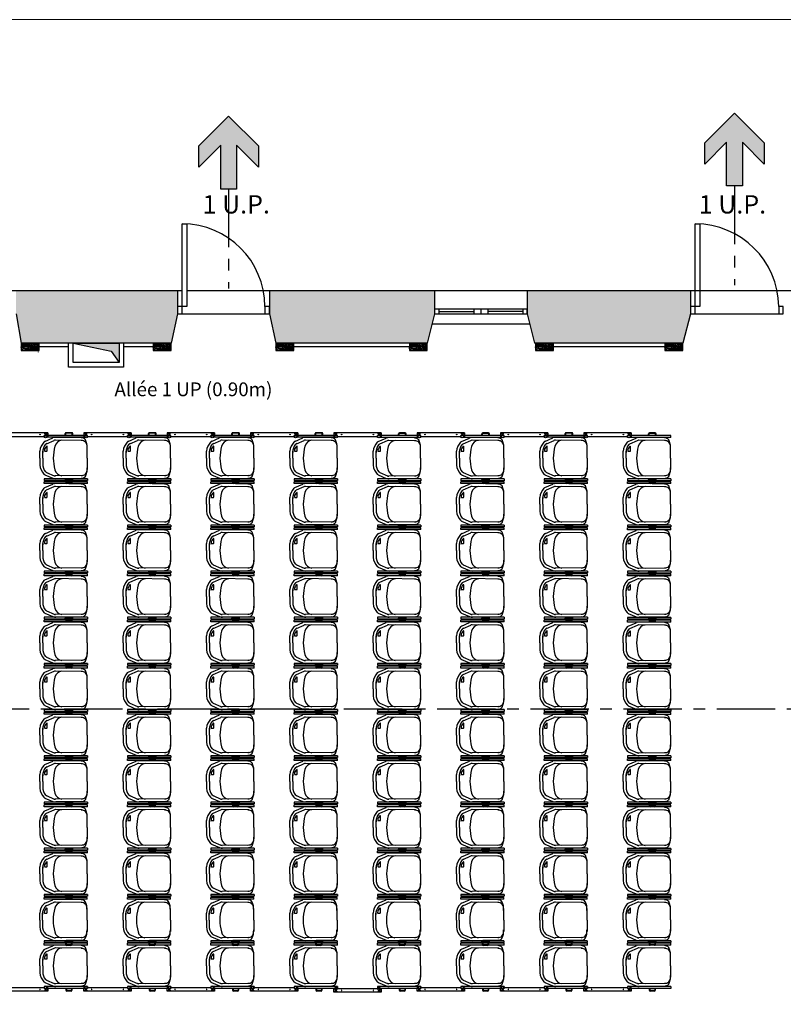
# Model space of a CAD drawing. Units: millimetres. Extents: x 753 to 4070, y 149 to 3786.
# Drawn here: x 1519 to 2351, y 2713 to 3786 of the extents above; entities that cross this region are included whole.
import ezdxf

# ---------------------------------------------------------------- set-up
doc = ezdxf.new("R2010")
doc.units = ezdxf.units.MM
doc.linetypes.add('AXESX2', pattern=[101.6, 63.5, -12.7, 12.7, -12.7])
for name, color, linetype in [('Chauffage-Ventillation', 1, 'Continuous'), ('Dégagements', 3, 'Continuous'), ('Equipement public', 7, 'Continuous'), ('Menuiserie', 245, 'Continuous'), ('Murs', 7, 'Continuous')]:
    doc.layers.add(name, color=color, linetype=linetype)
doc.styles.get("Standard").update_dxf_attribs({"font": 'arial.ttf'})

# ---------------------------------------------------------------- blocks, each defined once
blk = doc.blocks.new('Flêche dégagement')
at = {"linetype": 'AXESX2'}
blk.add_hatch(color=3, dxfattribs=at).paths.add_polyline_path([(-79.4, 0), (-46.9, 32.4), (-23.8, 32.4), (-47.7, 8.6), (0, 8.6), (0, 0), (0, -8.6), (-47.7, -8.6), (-23.8, -32.4), (-46.9, -32.4)])
at = {"color": 3, "linetype": 'AXESX2'}
blk.add_line((0, 0), (108.2, 0), dxfattribs=at)
at = {"color": 3, "linetype": 'Continuous'}
blk.add_lwpolyline([(-79.4, 0), (-46.9, 32.4), (-23.8, 32.4), (-47.7, 8.6), (0, 8.6), (0, 0), (0, -8.6), (-47.7, -8.6), (-23.8, -32.4), (-46.9, -32.4), (-79.4, 0)], close=True, dxfattribs=at)
blk = doc.blocks.new('Fleche sortie secours')
at = {"linetype": 'AXESX2'}
blk.add_blockref('Flêche dégagement', (751.4, 402.8), dxfattribs=at)
blk = doc.blocks.new('Chaise Serem coque')
for p, q in [((-24.6, -0.2), (-24.6, 46.8)), ((-22.6, 46.8), (-24.6, 46.8)), ((-22.6, -0.2), (-22.6, 46.8)), ((22.6, 46.8), (24.6, 46.8)), ((22.6, -0.2), (22.6, 46.8)), ((24.6, -0.2), (24.6, 46.8)), ((-27.6, 17.6), (-27.6, 22.3)), ((-27, 17.6), (-27, 22.3)), ((-24.6, 23.3), (-26.6, 23.3)), ((-24.6, 22.7), (-26.6, 22.7)), ((24.6, 24), (26.6, 24)), ((24.6, 23.4), (26.6, 23.4)), ((27, 16.8), (27, 23)), ((27.6, 16.8), (27.6, 23)), ((-24.6, 17.2), (-26.6, 17.2)), ((-24.6, 16.6), (-26.6, 16.6)), ((24.6, 16.4), (26.6, 16.4)), ((24.6, 15.8), (26.6, 15.8)), ((-22.6, -0.2), (-24.6, -0.2)), ((22.6, -0.2), (24.6, -0.2))]:
    blk.add_line(p, q)
at = {"color": 5}
for p, q in [((-18.2, 46), (-21.9, 37.3)), ((-15.6, 44.4), (-19.3, 35.9)), ((15.6, 44.4), (19.3, 35.9)), ((18.2, 46), (21.9, 37.3)), ((-22.1, 5.8), (-22.5, 34.3)), ((-19.1, 5.5), (-19.5, 34.8)), ((19.1, 5.5), (19.5, 34.8)), ((22.1, 5.8), (22.5, 34.3))]:
    blk.add_line(p, q, dxfattribs=at)
for points in [[(0, 51.5), (-7.6, 51.5)], [(0, 48.5), (-7.6, 48.5)], [(0, 51.5), (7.6, 51.5)], [(0, 48.5), (7.6, 48.5)], [(7.6, 46.3), (7.6, 44.1)], [(8.1, 43.5), (12.6, 43.5)], [(0, 0), (-12.4, 0)], [(0, 0), (12.4, 0)]]:
    blk.add_lwpolyline(points, dxfattribs=at)
for centre, radius, start, end in [((-12.8, 43), 6.22, 137.3919, 151.6308), ((-6.8, 36.5), 15, 92.9857, 135.051), ((-12.7, 43), 3.24, 130.1083, 159.9701), ((-6.8, 36.5), 12, 87.0143, 132.8599), ((6.8, 36.5), 12, 47.1401, 92.9857), ((6.8, 36.5), 15, 44.949, 87.0143), ((8.1, 46.2), 0.47, 78.7276, 187.7847), ((8.2, 44.1), 0.617, 173.617, 277.6959), ((7, 38.9), 7.89, 41.7203, 81.5064), ((12.5, 43.9), 0.389, 266.5528, 35.5644), ((12.7, 43), 3.24, 20.0299, 49.8917), ((12.8, 43), 6.22, 28.3692, 42.6081), ((-14, 34.3), 8.51, 158.7623, 181.1983), ((-15.8, 34.7), 3.68, 151.5666, 183.0715), ((-11.1, 27), 8.31, 101.4448, 175.5419), ((0, -8.1), 45.1, 90.0364, 106.4483), ((0, -8.1), 45.1, 73.5517, 89.9636), ((11.1, 27), 8.31, 4.4581, 78.5552), ((15.8, 34.7), 3.68, 356.9285, 28.4334), ((14, 34.3), 8.51, 358.8017, 21.2377), ((-16.5, 6.2), 5.54, 176.7146, 231.3387), ((-11.6, 19.7), 19.7, 244.6998, 273.0438), ((-13, 6.1), 6.07, 176.6441, 270.2381), ((11.6, 19.7), 19.7, 266.9562, 295.3002), ((13, 6.1), 6.07, 269.7619, 3.3559), ((16.5, 6.2), 5.54, 308.6613, 3.2854)]:
    blk.add_arc(centre, radius, start, end, dxfattribs=at)
for centre, radius, start, end in [((-26.6, 22.3), 1, 90, 180), ((-26.6, 22.3), 0.4, 90, 180), ((26.6, 23), 1, 0, 90), ((26.6, 23), 0.4, 0, 90), ((-26.6, 17.6), 1, 180, 270), ((-26.6, 17.6), 0.4, 180, 270), ((26.6, 16.8), 0.4, 270, 0), ((26.6, 16.8), 1, 270, 0)]:
    blk.add_arc(centre, radius, start, end)
blk = doc.blocks.new('Barrette liason serem')
for p, q in [((-258, 40), (-258, 0)), ((-238, 21), (-238, 15)), ((-231, 21), (-231, 15)), ((231, 21), (231, 15)), ((238, 21), (238, 15)), ((258, 40), (258, 0))]:
    blk.add_line(p, q)
for points in [[(249, 0), (258, 0), (258, 40), (-258, 40), (-258, 0), (-249, 0)], [(-219, 0), (219, 0)]]:
    blk.add_lwpolyline(points)
for points in [[(-225, 33), (-244, 33), (-244, 29), (-225, 29)], [(-229, 15), (-241, 15), (-241, 21), (-229, 21)], [(-229, 29), (-240, 29), (-240, 26), (-229, 26)], [(-233, 13), (-236, 13), (-236, 29), (-233, 29)], [(225, 33), (244, 33), (244, 29), (225, 29)], [(229, 29), (240, 29), (240, 26), (229, 26)], [(229, 15), (241, 15), (241, 21), (229, 21)], [(233, 13), (236, 13), (236, 29), (233, 29)]]:
    blk.add_lwpolyline(points, close=True)
for centre, radius in [((-234, 0), 15), ((-173, 20), 3), ((173, 20), 3), ((234, 0), 15)]:
    blk.add_circle(centre, radius)
for centre, radius, start, end in [((-239, 19), 1.7, 37.693, 144.8136), ((-239, 17), 1.7, 215.1864, 322.307), ((-235, 12), 8.4, 67.1737, 112.8263), ((-235, 23), 8.22, 246.6364, 293.3636), ((-230, 19), 1.7, 35.1864, 142.307), ((-230, 17), 1.7, 217.693, 324.8136), ((230, 19), 1.7, 37.693, 144.8136), ((230, 17), 1.7, 215.1864, 322.307), ((235, 12), 8.4, 67.1737, 112.8263), ((235, 23), 8.22, 246.6364, 293.3636), ((239, 19), 1.7, 35.1864, 142.307), ((239, 17), 1.7, 217.693, 324.8136)]:
    blk.add_arc(centre, radius, start, end)

msp = doc.modelspace()

# ---------------------------------------------------------------- hatches: boundary and pattern name
at = {"layer": 'Chauffage-Ventillation'}
msp.add_hatch(color=200, dxfattribs=at).paths.add_polyline_path([(1618.3, 3425), (1626.8, 3412.6), (1626.8, 3433.6), (1576.8, 3433.6)])
at = {"layer": 'Murs'}
for points in [[(1690.6, 3490.6), (1514.6, 3490.6), (1514.6, 3465.6), (1520.1, 3433.6), (1539.6, 3433.6), (1683.6, 3433.6), (1690.6, 3465.6)], [(1970.6, 3490.6), (1790.6, 3490.6), (1790.6, 3465.6), (1797.6, 3433.6), (1817.1, 3433.6), (1962.6, 3433.6), (1970.6, 3465.6)], [(2249.6, 3465.6), (2249.6, 3473.6), (2249.6, 3490.6), (2071.6, 3490.6), (2071.6, 3465.6), (2079.6, 3433.6), (2241.1, 3433.6)]]:
    msp.add_hatch(color=254, dxfattribs=at).paths.add_polyline_path(points)

# ---------------------------------------------------------------- linework, layer by layer
at = {"color": 1, "linetype": 'AXESX2'}
msp.add_line((1160.6, 3035.3), (3047.8, 3035.3), dxfattribs=at)
at = {"color": 1, "lineweight": 9}
msp.add_lwpolyline([(753, 3786.1), (3344.9, 3786.1), (3344.9, 2058.4), (753, 2058.4)], close=True, dxfattribs=at)
at = {"layer": 'Chauffage-Ventillation', "color": 200}
for p, q in [((1576.8, 3433.6), (1618.3, 3425)), ((1618.3, 3425), (1626.8, 3412.6))]:
    msp.add_line(p, q, dxfattribs=at)
msp.add_lwpolyline([(1631.8, 3433.6), (1631.8, 3407.6), (1571.8, 3407.6), (1571.8, 3433.6)], dxfattribs=at)
msp.add_lwpolyline([(1576.8, 3433.6), (1626.8, 3433.6), (1626.8, 3412.6), (1576.8, 3412.6)], close=True, dxfattribs=at)
at = {"layer": 'Menuiserie'}
for p, q in [((1975.4, 3470.6), (1975.4, 3465.6)), ((1975.4, 3468.1), (2013.5, 3468.1)), ((2013.5, 3470.6), (2013.5, 3465.6)), ((2021.1, 3470.6), (2021.1, 3465.6)), ((2028.7, 3470.6), (2028.7, 3465.6)), ((2066.8, 3468.1), (2028.7, 3468.1)), ((2066.8, 3470.6), (2066.8, 3465.6))]:
    msp.add_line(p, q, dxfattribs=at)
for points in [[(1695.6, 3473.6), (1695.6, 3563.6), (1700.6, 3563.6), (1700.6, 3473.6)], [(2254.6, 3473.6), (2254.6, 3563.6), (2259.6, 3563.6), (2259.6, 3473.6)], [(1690.6, 3465.6), (1695.6, 3465.6), (1695.6, 3473.6), (1690.6, 3473.6)], [(1785.6, 3465.6), (1790.6, 3465.6), (1790.6, 3473.6), (1785.6, 3473.6)], [(1970.6, 3465.6), (2071.6, 3465.6), (2071.6, 3470.6), (1970.6, 3470.6)], [(2249.6, 3465.6), (2254.6, 3465.6), (2254.6, 3473.6), (2249.6, 3473.6)], [(2345.6, 3465.6), (2350.6, 3465.6), (2350.6, 3473.6), (2345.6, 3473.6)]]:
    msp.add_lwpolyline(points, close=True, dxfattribs=at)
for centre, radius, start, end in [((1695.6, 3473.6), 90, 0, 90), ((2254.7, 3472.7), 90.9, 0.5412, 90.0919)]:
    msp.add_arc(centre, radius, start, end, dxfattribs=at)
at = {"layer": 'Murs'}
for p, q in [((1695.6, 3490.6), (1223.6, 3490.6)), ((1690.6, 3490.6), (1690.6, 3465.6)), ((3183.6, 3490.6), (1700.6, 3490.6)), ((1790.6, 3490.6), (1790.6, 3465.6)), ((1970.6, 3490.6), (1970.6, 3465.6)), ((2071.6, 3490.6), (2071.6, 3465.6)), ((2249.6, 3490.6), (2249.6, 3465.6)), ((1514.6, 3465.6), (1520.1, 3433.6)), ((1690.6, 3465.6), (1683.6, 3433.6)), ((1695.6, 3465.6), (1785.6, 3465.6)), ((1790.6, 3465.6), (1797.6, 3433.6)), ((1970.6, 3465.6), (1962.6, 3433.6)), ((2071.6, 3465.6), (2079.6, 3433.6)), ((2249.6, 3465.6), (2241.1, 3433.6)), ((2254.6, 3465.6), (2345.6, 3465.6)), ((1683.6, 3433.6), (1520.1, 3433.6)), ((1962.6, 3433.6), (1797.6, 3433.6)), ((2241.1, 3433.6), (2079.6, 3433.6))]:
    msp.add_line(p, q, dxfattribs=at)
at = {"layer": 'Murs', "color": 40, "true_color": 0xffc20a}
for p, q in [((1970.6, 3465.6), (2071.6, 3465.6)), ((1968.2, 3454.6), (2074, 3454.6)), ((1571.8, 3429.6), (1539.6, 3429.6)), ((1664.1, 3429.6), (1631.8, 3429.6)), ((1943.1, 3429.6), (1817.1, 3429.6)), ((2221.6, 3429.6), (2100.1, 3429.6))]:
    msp.add_line(p, q, dxfattribs=at)
for points in [[(1520.1, 3425.6), (1539.6, 3425.6), (1539.6, 3433.6), (1520.1, 3433.6)], [(1664.1, 3425.6), (1683.6, 3425.6), (1683.6, 3433.6), (1664.1, 3433.6)], [(1797.6, 3425.6), (1817.1, 3425.6), (1817.1, 3433.6), (1797.6, 3433.6)], [(1943.1, 3425.6), (1962.6, 3425.6), (1962.6, 3433.6), (1943.1, 3433.6)], [(2080.6, 3425.6), (2100.1, 3425.6), (2100.1, 3433.6), (2080.6, 3433.6)], [(2221.6, 3425.6), (2241.1, 3425.6), (2241.1, 3433.6), (2221.6, 3433.6)]]:
    msp.add_lwpolyline(points, close=True, dxfattribs=at)
for points in [[(1520.1, 3432.6), (1522.6, 3433.6), (1522.8, 3433.6)], [(1520.3, 3432.1), (1523.7, 3433.1), (1526.8, 3432.9), (1530.8, 3432.5), (1533.8, 3430.2), (1533.9, 3428.3), (1533.5, 3426), (1533.4, 3425.6)], [(1530.5, 3433.6), (1530.7, 3433.6), (1533.7, 3432.4), (1535.4, 3428.7), (1535, 3425.9), (1534.7, 3425.6)], [(1532.9, 3433.6), (1534.8, 3432.3), (1535.3, 3430.4), (1536.1, 3428), (1535.9, 3426.4), (1535.5, 3425.6)], [(1534.1, 3433.6), (1535.9, 3431.3), (1536.7, 3428.9), (1537.2, 3425.7), (1537.1, 3425.6)], [(1535.5, 3433.6), (1537, 3431.6), (1537.4, 3428.9), (1537.9, 3426.3), (1537.8, 3425.6)], [(1537, 3433.6), (1537.9, 3431.6), (1538.1, 3429), (1538.7, 3426.1), (1538.6, 3425.6)], [(1538.1, 3433.6), (1539.1, 3430.3), (1539, 3428.2), (1539.1, 3426.4), (1539.1, 3425.6)], [(1664.1, 3432.6), (1666.6, 3433.6), (1666.8, 3433.6)], [(1664.3, 3432.1), (1667.7, 3433.1), (1670.8, 3432.9), (1674.8, 3432.5), (1677.8, 3430.2), (1677.9, 3428.3), (1677.5, 3426), (1677.4, 3425.6)], [(1674.5, 3433.6), (1674.7, 3433.6), (1677.7, 3432.4), (1679.4, 3428.7), (1679, 3425.9), (1678.7, 3425.6)], [(1676.9, 3433.6), (1678.8, 3432.3), (1679.3, 3430.4), (1680.1, 3428), (1679.9, 3426.4), (1679.5, 3425.6)], [(1678.1, 3433.6), (1679.9, 3431.3), (1680.7, 3428.9), (1681.2, 3425.7), (1681.1, 3425.6)], [(1679.5, 3433.6), (1681, 3431.6), (1681.4, 3428.9), (1681.9, 3426.3), (1681.8, 3425.6)], [(1681, 3433.6), (1681.9, 3431.6), (1682.1, 3429), (1682.7, 3426.1), (1682.6, 3425.6)], [(1682.1, 3433.6), (1683.1, 3430.3), (1683, 3428.2), (1683.1, 3426.4), (1683.1, 3425.6)], [(1797.6, 3432.6), (1800.1, 3433.6), (1800.3, 3433.6)], [(1797.8, 3432.1), (1801.2, 3433.1), (1804.3, 3432.9), (1808.3, 3432.5), (1811.3, 3430.2), (1811.4, 3428.3), (1811, 3426), (1810.9, 3425.6)], [(1808, 3433.6), (1808.2, 3433.6), (1811.2, 3432.4), (1812.9, 3428.7), (1812.5, 3425.9), (1812.2, 3425.6)], [(1810.4, 3433.6), (1812.3, 3432.3), (1812.8, 3430.4), (1813.6, 3428), (1813.4, 3426.4), (1813, 3425.6)], [(1811.6, 3433.6), (1813.4, 3431.3), (1814.2, 3428.9), (1814.7, 3425.7), (1814.6, 3425.6)], [(1813, 3433.6), (1814.5, 3431.6), (1814.9, 3428.9), (1815.4, 3426.3), (1815.3, 3425.6)], [(1814.5, 3433.6), (1815.4, 3431.6), (1815.6, 3429), (1816.2, 3426.1), (1816.1, 3425.6)], [(1815.6, 3433.6), (1816.6, 3430.3), (1816.5, 3428.2), (1816.6, 3426.4), (1816.6, 3425.6)], [(1943.1, 3432.6), (1945.6, 3433.6), (1945.8, 3433.6)], [(1943.3, 3432.1), (1946.7, 3433.1), (1949.8, 3432.9), (1953.8, 3432.5), (1956.8, 3430.2), (1956.9, 3428.3), (1956.5, 3426), (1956.4, 3425.6)], [(1953.5, 3433.6), (1953.7, 3433.6), (1956.7, 3432.4), (1958.4, 3428.7), (1958, 3425.9), (1957.7, 3425.6)], [(1955.9, 3433.6), (1957.8, 3432.3), (1958.3, 3430.4), (1959.1, 3428), (1958.9, 3426.4), (1958.5, 3425.6)], [(1957.1, 3433.6), (1958.9, 3431.3), (1959.7, 3428.9), (1960.2, 3425.7), (1960.1, 3425.6)], [(1958.5, 3433.6), (1960, 3431.6), (1960.4, 3428.9), (1960.9, 3426.3), (1960.8, 3425.6)], [(1960, 3433.6), (1960.9, 3431.6), (1961.1, 3429), (1961.7, 3426.1), (1961.6, 3425.6)], [(1961.1, 3433.6), (1962.1, 3430.3), (1962, 3428.2), (1962.1, 3426.4), (1962.1, 3425.6)], [(2080.6, 3432.6), (2083.1, 3433.6), (2083.2, 3433.6)], [(2080.7, 3432.1), (2084.2, 3433.1), (2087.3, 3432.9), (2091.3, 3432.5), (2094.3, 3430.2), (2094.4, 3428.3), (2094, 3426), (2093.9, 3425.6)], [(2091, 3433.6), (2091.2, 3433.6), (2094.2, 3432.4), (2095.9, 3428.7), (2095.5, 3425.9), (2095.2, 3425.6)], [(2093.4, 3433.6), (2095.3, 3432.3), (2095.7, 3430.4), (2096.6, 3428), (2096.4, 3426.4), (2096, 3425.6)], [(2094.6, 3433.6), (2096.4, 3431.3), (2097.2, 3428.9), (2097.7, 3425.7), (2097.6, 3425.6)], [(2096, 3433.6), (2097.5, 3431.6), (2097.9, 3428.9), (2098.4, 3426.3), (2098.3, 3425.6)], [(2097.5, 3433.6), (2098.4, 3431.6), (2098.6, 3429), (2099.1, 3426.1), (2099.1, 3425.6)], [(2098.6, 3433.6), (2099.6, 3430.3), (2099.5, 3428.2), (2099.6, 3426.4), (2099.6, 3425.6)], [(2221.6, 3432.6), (2224.1, 3433.6), (2224.3, 3433.6)], [(2221.8, 3432.1), (2225.2, 3433.1), (2228.3, 3432.9), (2232.3, 3432.5), (2235.3, 3430.2), (2235.4, 3428.3), (2235, 3426), (2234.9, 3425.6)], [(2232, 3433.6), (2232.2, 3433.6), (2235.2, 3432.4), (2236.9, 3428.7), (2236.5, 3425.9), (2236.2, 3425.6)], [(2234.4, 3433.6), (2236.3, 3432.3), (2236.8, 3430.4), (2237.6, 3428), (2237.4, 3426.4), (2237, 3425.6)], [(2235.6, 3433.6), (2237.4, 3431.3), (2238.2, 3428.9), (2238.7, 3425.7), (2238.6, 3425.6)], [(2237, 3433.6), (2238.5, 3431.6), (2238.9, 3428.9), (2239.4, 3426.3), (2239.3, 3425.6)], [(2238.5, 3433.6), (2239.4, 3431.6), (2239.6, 3429), (2240.2, 3426.1), (2240.1, 3425.6)], [(2239.6, 3433.6), (2240.6, 3430.3), (2240.5, 3428.2), (2240.6, 3426.4), (2240.6, 3425.6)], [(1520.1, 3430.5), (1524, 3431.9), (1526.5, 3431.9), (1529.7, 3431.3), (1531.2, 3430.2), (1532.2, 3428), (1532.2, 3426.2), (1531.7, 3425.6)], [(1521.9, 3430.9), (1524.4, 3431.2), (1526.4, 3431.1), (1528.5, 3431.1), (1530.1, 3430.2), (1531.4, 3428.6), (1531.5, 3426.8), (1528.8, 3425.7), (1524.5, 3425.6), (1522.6, 3425.7), (1520.7, 3426.3), (1520.4, 3427.9), (1520.1, 3429.6), (1521.1, 3430.6), (1521.9, 3430.9)], [(1520.2, 3431.4), (1522.9, 3432.4), (1525.8, 3432.4), (1528.6, 3432), (1531.2, 3430.9), (1532.7, 3428.2), (1533, 3426.9), (1532.8, 3425.6)], [(1522.7, 3430.4), (1523.9, 3430.8), (1525.9, 3430.9), (1527.9, 3430.9), (1529.5, 3430.4), (1530.6, 3429.2), (1530.7, 3427.9), (1529.6, 3426.7), (1526.9, 3426.2), (1524.1, 3426.2), (1522.8, 3426.2), (1521.3, 3426.7), (1520.6, 3427.6), (1520.4, 3428.8), (1521.4, 3429.9), (1522.4, 3430.4), (1523.1, 3430.7), (1523.9, 3430.8)], [(1522.2, 3429.7), (1523.3, 3430.1), (1525.1, 3430.4), (1526.2, 3430.4), (1528, 3430.3), (1529.4, 3429.6), (1529.6, 3428.3), (1527.6, 3427.4), (1525.7, 3427.4), (1524, 3427.6), (1522.6, 3427.8), (1521.6, 3428.2), (1521.4, 3429), (1522.3, 3429.8)], [(1525.1, 3429.9), (1523.3, 3429.6), (1522.8, 3429.1), (1523.2, 3428.5), (1524.5, 3428.5), (1526.4, 3428.4), (1527.6, 3428.6), (1528, 3429), (1528.1, 3429.4), (1527.4, 3429.8), (1526.7, 3430), (1525.5, 3430), (1525.1, 3429.9), (1523.6, 3429.7)], [(1538.6, 3424.1), (1538.5, 3424)], [(1664.1, 3430.5), (1668, 3431.9), (1670.5, 3431.9), (1673.7, 3431.3), (1675.2, 3430.2), (1676.2, 3428), (1676.2, 3426.2), (1675.7, 3425.6)], [(1665.9, 3430.9), (1668.4, 3431.2), (1670.4, 3431.1), (1672.5, 3431.1), (1674.1, 3430.2), (1675.4, 3428.6), (1675.5, 3426.8), (1672.8, 3425.7), (1668.5, 3425.6), (1666.6, 3425.7), (1664.7, 3426.3), (1664.4, 3427.9), (1664.1, 3429.6), (1665.1, 3430.6), (1665.9, 3430.9)], [(1664.2, 3431.4), (1666.9, 3432.4), (1669.8, 3432.4), (1672.6, 3432), (1675.2, 3430.9), (1676.7, 3428.2), (1677, 3426.9), (1676.8, 3425.6)], [(1666.7, 3430.4), (1667.9, 3430.8), (1669.9, 3430.9), (1671.9, 3430.9), (1673.5, 3430.4), (1674.6, 3429.2), (1674.7, 3427.9), (1673.6, 3426.7), (1670.9, 3426.2), (1668.1, 3426.2), (1666.8, 3426.2), (1665.3, 3426.7), (1664.6, 3427.6), (1664.4, 3428.8), (1665.4, 3429.9), (1666.4, 3430.4), (1667.1, 3430.7), (1667.9, 3430.8)], [(1666.2, 3429.7), (1667.3, 3430.1), (1669.1, 3430.4), (1670.2, 3430.4), (1672, 3430.3), (1673.4, 3429.6), (1673.6, 3428.3), (1671.6, 3427.4), (1669.7, 3427.4), (1668, 3427.6), (1666.6, 3427.8), (1665.6, 3428.2), (1665.4, 3429), (1666.3, 3429.8)], [(1669.1, 3429.9), (1667.3, 3429.6), (1666.8, 3429.1), (1667.2, 3428.5), (1668.5, 3428.5), (1670.4, 3428.4), (1671.6, 3428.6), (1672, 3429), (1672.1, 3429.4), (1671.4, 3429.8), (1670.7, 3430), (1669.5, 3430), (1669.1, 3429.9), (1667.6, 3429.7)], [(1797.6, 3430.5), (1801.5, 3431.9), (1804, 3431.9), (1807.2, 3431.3), (1808.7, 3430.2), (1809.7, 3428), (1809.7, 3426.2), (1809.2, 3425.6)], [(1799.4, 3430.9), (1801.9, 3431.2), (1803.9, 3431.1), (1806, 3431.1), (1807.6, 3430.2), (1808.9, 3428.6), (1809, 3426.8), (1806.3, 3425.7), (1802, 3425.6), (1800.1, 3425.7), (1798.2, 3426.3), (1797.9, 3427.9), (1797.6, 3429.6), (1798.6, 3430.6), (1799.4, 3430.9)], [(1797.7, 3431.4), (1800.4, 3432.4), (1803.3, 3432.4), (1806.1, 3432), (1808.7, 3430.9), (1810.2, 3428.2), (1810.5, 3426.9), (1810.3, 3425.6)], [(1800.2, 3430.4), (1801.4, 3430.8), (1803.4, 3430.9), (1805.4, 3430.9), (1807, 3430.4), (1808.1, 3429.2), (1808.2, 3427.9), (1807.1, 3426.7), (1804.4, 3426.2), (1801.6, 3426.2), (1800.3, 3426.2), (1798.8, 3426.7), (1798.1, 3427.6), (1797.9, 3428.8), (1798.9, 3429.9), (1799.9, 3430.4), (1800.6, 3430.7), (1801.4, 3430.8)], [(1799.7, 3429.7), (1800.8, 3430.1), (1802.6, 3430.4), (1803.7, 3430.4), (1805.5, 3430.3), (1806.9, 3429.6), (1807.1, 3428.3), (1805.1, 3427.4), (1803.2, 3427.4), (1801.5, 3427.6), (1800.1, 3427.8), (1799.1, 3428.2), (1798.9, 3429), (1799.8, 3429.8)], [(1802.6, 3429.9), (1800.8, 3429.6), (1800.3, 3429.1), (1800.7, 3428.5), (1802, 3428.5), (1803.9, 3428.4), (1805.1, 3428.6), (1805.5, 3429), (1805.6, 3429.4), (1804.9, 3429.8), (1804.2, 3430), (1803, 3430), (1802.6, 3429.9), (1801.1, 3429.7)], [(1943.1, 3430.5), (1947, 3431.9), (1949.5, 3431.9), (1952.7, 3431.3), (1954.2, 3430.2), (1955.2, 3428), (1955.2, 3426.2), (1954.7, 3425.6)], [(1944.9, 3430.9), (1947.4, 3431.2), (1949.4, 3431.1), (1951.5, 3431.1), (1953.1, 3430.2), (1954.4, 3428.6), (1954.5, 3426.8), (1951.8, 3425.7), (1947.5, 3425.6), (1945.6, 3425.7), (1943.7, 3426.3), (1943.4, 3427.9), (1943.1, 3429.6), (1944.1, 3430.6), (1944.9, 3430.9)], [(1943.2, 3431.4), (1945.9, 3432.4), (1948.8, 3432.4), (1951.6, 3432), (1954.2, 3430.9), (1955.7, 3428.2), (1956, 3426.9), (1955.8, 3425.6)], [(1945.7, 3430.4), (1946.9, 3430.8), (1948.9, 3430.9), (1950.9, 3430.9), (1952.5, 3430.4), (1953.6, 3429.2), (1953.7, 3427.9), (1952.6, 3426.7), (1949.9, 3426.2), (1947.1, 3426.2), (1945.8, 3426.2), (1944.3, 3426.7), (1943.6, 3427.6), (1943.4, 3428.8), (1944.4, 3429.9), (1945.4, 3430.4), (1946.1, 3430.7), (1946.9, 3430.8)], [(1945.2, 3429.7), (1946.3, 3430.1), (1948.1, 3430.4), (1949.2, 3430.4), (1951, 3430.3), (1952.4, 3429.6), (1952.6, 3428.3), (1950.6, 3427.4), (1948.7, 3427.4), (1947, 3427.6), (1945.6, 3427.8), (1944.6, 3428.2), (1944.4, 3429), (1945.3, 3429.8)], [(1948.1, 3429.9), (1946.3, 3429.6), (1945.8, 3429.1), (1946.2, 3428.5), (1947.5, 3428.5), (1949.4, 3428.4), (1950.6, 3428.6), (1951, 3429), (1951.1, 3429.4), (1950.4, 3429.8), (1949.7, 3430), (1948.5, 3430), (1948.1, 3429.9), (1946.6, 3429.7)], [(2080.6, 3430.5), (2084.5, 3431.9), (2087, 3431.9), (2090.2, 3431.3), (2091.7, 3430.2), (2092.7, 3428), (2092.7, 3426.2), (2092.2, 3425.6)], [(2082.4, 3430.9), (2084.9, 3431.2), (2086.9, 3431.1), (2089, 3431.1), (2090.5, 3430.2), (2091.9, 3428.6), (2092, 3426.8), (2089.3, 3425.7), (2085, 3425.6), (2083, 3425.7), (2081.2, 3426.3), (2080.9, 3427.9), (2080.6, 3429.6), (2081.6, 3430.6), (2082.4, 3430.9)], [(2080.7, 3431.4), (2083.4, 3432.4), (2086.3, 3432.4), (2089.1, 3432), (2091.7, 3430.9), (2093.2, 3428.2), (2093.5, 3426.9), (2093.3, 3425.6)], [(2083.2, 3430.4), (2084.4, 3430.8), (2086.4, 3430.9), (2088.4, 3430.9), (2090, 3430.4), (2091.1, 3429.2), (2091.2, 3427.9), (2090.1, 3426.7), (2087.4, 3426.2), (2084.6, 3426.2), (2083.3, 3426.2), (2081.8, 3426.7), (2081.1, 3427.6), (2080.9, 3428.8), (2081.8, 3429.9), (2082.9, 3430.4), (2083.5, 3430.7), (2084.4, 3430.8)], [(2082.7, 3429.7), (2083.8, 3430.1), (2085.6, 3430.4), (2086.7, 3430.4), (2088.5, 3430.3), (2089.9, 3429.6), (2090.1, 3428.3), (2088.1, 3427.4), (2086.2, 3427.4), (2084.5, 3427.6), (2083.1, 3427.8), (2082.1, 3428.2), (2081.9, 3429), (2082.8, 3429.8)], [(2085.6, 3429.9), (2083.8, 3429.6), (2083.3, 3429.1), (2083.7, 3428.5), (2085, 3428.5), (2086.9, 3428.4), (2088.1, 3428.6), (2088.5, 3429), (2088.6, 3429.4), (2087.9, 3429.8), (2087.2, 3430), (2085.9, 3430), (2085.6, 3429.9), (2084.1, 3429.7)], [(2221.6, 3430.5), (2225.5, 3431.9), (2228, 3431.9), (2231.2, 3431.3), (2232.7, 3430.2), (2233.7, 3428), (2233.7, 3426.2), (2233.2, 3425.6)], [(2223.4, 3430.9), (2225.9, 3431.2), (2227.9, 3431.1), (2230, 3431.1), (2231.6, 3430.2), (2232.9, 3428.6), (2233, 3426.8), (2230.3, 3425.7), (2226, 3425.6), (2224.1, 3425.7), (2222.2, 3426.3), (2221.9, 3427.9), (2221.6, 3429.6), (2222.6, 3430.6), (2223.4, 3430.9)], [(2221.7, 3431.4), (2224.4, 3432.4), (2227.3, 3432.4), (2230.1, 3432), (2232.7, 3430.9), (2234.2, 3428.2), (2234.5, 3426.9), (2234.3, 3425.6)], [(2224.2, 3430.4), (2225.4, 3430.8), (2227.4, 3430.9), (2229.4, 3430.9), (2231, 3430.4), (2232.1, 3429.2), (2232.2, 3427.9), (2231.1, 3426.7), (2228.4, 3426.2), (2225.6, 3426.2), (2224.3, 3426.2), (2222.8, 3426.7), (2222.1, 3427.6), (2221.9, 3428.8), (2222.9, 3429.9), (2223.9, 3430.4), (2224.6, 3430.7), (2225.4, 3430.8)], [(2223.7, 3429.7), (2224.8, 3430.1), (2226.6, 3430.4), (2227.7, 3430.4), (2229.5, 3430.3), (2230.9, 3429.6), (2231.1, 3428.3), (2229.1, 3427.4), (2227.2, 3427.4), (2225.5, 3427.6), (2224.1, 3427.8), (2223.1, 3428.2), (2222.9, 3429), (2223.8, 3429.8)], [(2226.6, 3429.9), (2224.8, 3429.6), (2224.3, 3429.1), (2224.7, 3428.5), (2226, 3428.5), (2227.9, 3428.4), (2229.1, 3428.6), (2229.5, 3429), (2229.6, 3429.4), (2228.9, 3429.8), (2228.2, 3430), (2227, 3430), (2226.6, 3429.9), (2225.1, 3429.7)]]:
    msp.add_lwpolyline(points, dxfattribs=at)

# ---------------------------------------------------------------- block references
at = {"layer": 'Dégagements', "rotation": 270}
for p in [(1343.4, 4353), (1894.6, 4356.3)]:
    msp.add_blockref('Fleche sortie secours', p, dxfattribs=at)
at = {"layer": 'Equipement public', "xscale": 0.1000000000003638, "yscale": 0.09999999999990905, "zscale": 0.1}
for p in [(1523.4, 3332.1), (1614.2, 3332.1), (1705, 3332.1), (1795.8, 3332.1), (1886.6, 3332.1), (1977.4, 3332.1), (2068.2, 3332.1), (2159, 3332.1)]:
    msp.add_blockref('Barrette liason serem', p, dxfattribs=at)
at = {"layer": 'Equipement public', "color": 7, "lineweight": 9, "rotation": 90}
for p in [(1592.1, 3308.5), (1682.9, 3308.5), (1773.7, 3308.5), (1864.5, 3308.5), (2046.1, 3308.4), (2136.9, 3308.5), (2227.7, 3308.4), (1955.3, 3308.3), (1592.1, 3258.1), (1682.9, 3258.1), (1773.7, 3258.1), (1864.5, 3258.1), (1955.3, 3258.1), (2046.1, 3258.1), (2136.9, 3258.1), (2227.7, 3258.1), (1592.1, 3207.9), (1682.9, 3207.9), (1773.7, 3207.9), (1864.5, 3207.9), (1955.3, 3207.9), (2046.1, 3207.9), (2136.9, 3207.9), (2227.7, 3207.8), (1592.1, 3157.6), (1682.9, 3157.6), (1773.7, 3157.6), (1864.5, 3157.6), (1955.3, 3157.6), (2046.1, 3157.6), (2136.9, 3157.6), (2227.7, 3157.5), (1592.1, 3107.3), (1682.9, 3107.3), (1773.7, 3107.3), (1864.5, 3107.3), (1955.3, 3107.3), (2046.1, 3107.3), (2136.9, 3107.3), (2227.7, 3107.2), (1592.1, 3057), (1682.9, 3057), (1773.7, 3057), (1864.5, 3057), (1955.3, 3057), (2046.1, 3057), (2136.9, 3057), (2227.7, 3056.9), (1592.1, 3006.7), (1682.9, 3006.7), (1773.7, 3006.7), (1864.5, 3006.7), (1955.3, 3006.7), (2046.1, 3006.7), (2136.9, 3006.7), (2227.7, 3006.6), (1592.1, 2956.3), (1682.9, 2956.3), (1773.7, 2956.3), (1864.5, 2956.3), (1955.3, 2956.3), (2046.1, 2956.3), (2136.9, 2956.3), (2227.7, 2956.3), (1592.1, 2906), (1682.9, 2906), (1773.7, 2906), (1864.5, 2906), (1955.3, 2906), (2046.1, 2906), (2136.9, 2906), (2227.7, 2905.9), (1592.1, 2855.7), (1682.9, 2855.7), (1773.7, 2855.7), (1864.5, 2855.7), (1955.3, 2855.7), (2046.1, 2855.7), (2136.9, 2855.7), (2227.7, 2855.7), (1591.9, 2805.2), (1591.9, 2805.2), (1682.7, 2805.2), (1773.5, 2805.2), (1864.3, 2805.2), (1864.3, 2805.2), (1955.1, 2805.2), (2045.9, 2805.2), (2136.7, 2805.2), (2227.7, 2805.3), (1592.1, 2755.3), (1682.9, 2755.3), (1773.7, 2755.3), (1864.5, 2755.3), (1955.3, 2755.3), (2046.1, 2755.3), (2136.9, 2755.3), (2227.7, 2755.3)]:
    msp.add_blockref('Chaise Serem coque', p, dxfattribs=at)
at = {"layer": 'Equipement public', "xscale": -0.1000000000003638, "yscale": 0.09999999999990905, "zscale": 0.1, "rotation": 180}
for p in [(1523.4, 2731.6), (1614.2, 2731.6), (1705, 2731.6), (1795.8, 2731.6), (1886.6, 2730.6), (1977.4, 2731.6), (2068.2, 2731.6), (2159, 2731.6)]:
    msp.add_blockref('Barrette liason serem', p, dxfattribs=at)

# ---------------------------------------------------------------- texts
at = {"layer": 'Dégagements', "width": 122.094, "attachment_point": 1}
for s, insert, char_height in [('{\\fTimes New Roman|b0|i0|c0|p18;\\H8x;\\C3;1 U.P.}', (1717.8, 3594.9), 2.5), ('{\\fTimes New Roman|b0|i0|c0|p18;\\C3;1 U.P.}', (2258.5, 3594.9), 20)]:
    msp.add_mtext(s, dxfattribs=dict(at, insert=insert, char_height=char_height))
at = {"layer": 'Dégagements', "color": 6, "insert": (1621.8, 3390.9), "char_height": 15, "attachment_point": 1}
msp.add_mtext_dynamic_manual_height_columns('{\\C256;Allée 1 UP (0.90m)}', width=285.447, gutter_width=12.5, heights=[0], dxfattribs=at)

doc.saveas('drawing.dxf')
